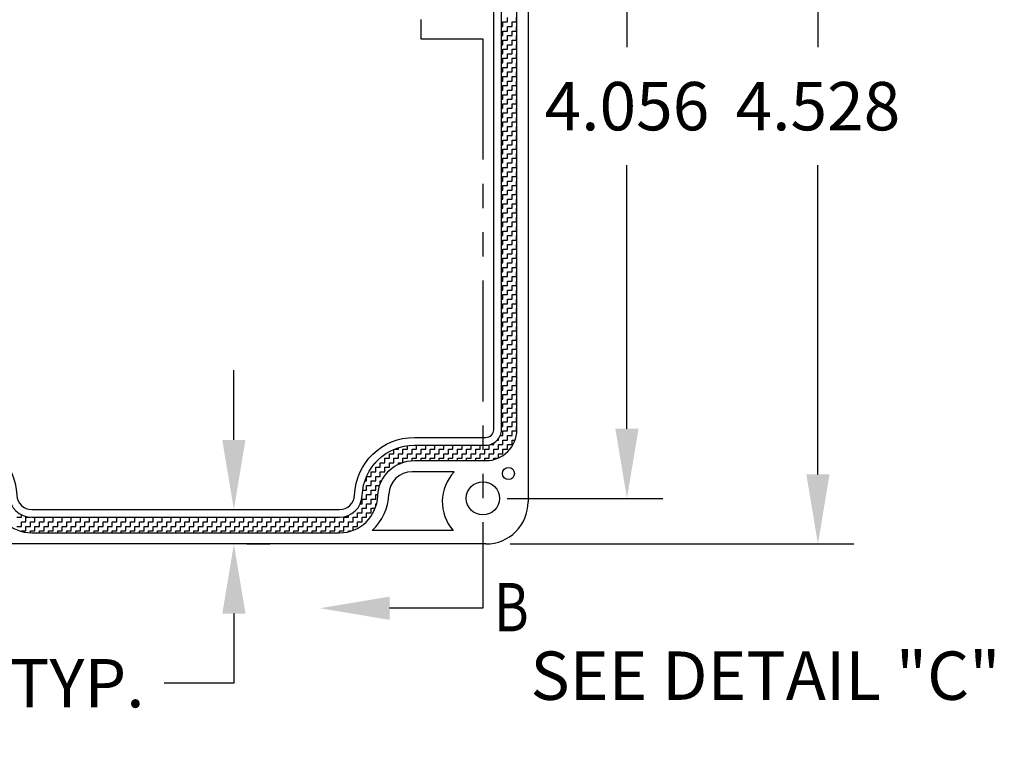
# Model space of a CAD drawing. Extents: x 0 to 33.2, y 0 to 20.7.
# Drawn here: x 20.2 to 25.3, y 4.7 to 8.5 of the extents above; entities that cross this region are included whole.
import ezdxf

# ---------------------------------------------------------------- set-up
doc = ezdxf.new("R2010")
doc.units = 0
doc.header["$LTSCALE"] = 0.5
doc.header["$MEASUREMENT"] = 0
doc.linetypes.add('PHANTOM', pattern=[2.5, 1.25, -0.25, 0.25, -0.25, 0.25, -0.25])
doc.layers.get('0').update_dxf_attribs({"linetype": 'CONTINUOUS'})
doc.layers.get('DEFPOINTS').update_dxf_attribs({"linetype": 'CONTINUOUS'})
for name, color, linetype in [('BEND', 4, 'PHANTOM'), ('DIM', 2, 'CONTINUOUS'), ('OBJECT', 7, 'CONTINUOUS'), ('TEXT', 1, 'CONTINUOUS')]:
    doc.layers.add(name, color=color, linetype=linetype)
doc.styles.add('SECTION', font='ROMANT.SHX', dxfattribs={"width": 0.8})
doc.styles.add('TXT', font='txt.shx', dxfattribs={"width": 0.75})
doc.dimstyles.new('23NSTD', dxfattribs={"dimscale": 2, "dimtxt": 0.125, "dimasz": 0.18, "dimexe": 0.093, "dimexo": 0.063, "dimgap": 0.09, "dimtad": 0, "dimtih": 1, "dimtoh": 1, "dimdec": 3, "dimzin": 0, "dimdsep": 46, "dimtxsty": 'TXT', "dimcen": 0.09, "dimadec": 0, "dimazin": 0, "dimtfac": 1, "dimtdec": 3, "dimtofl": 0, "dimtmove": 0, "dimatfit": 1, "dimfxl": 1, "dimtolj": 1, "dimtzin": 0, "dimarcsym": 0})

# ---------------------------------------------------------------- blocks, each defined once
blk = doc.blocks.new('*D29')
at = {"layer": 'DEFPOINTS', "color": 0}
for p in [(22.5536, 10.0996), (23.2986, 10.0996), (22.5536, 6.0436)]:
    blk.add_point(p, dxfattribs=at)
at = {"layer": 'DIM', "color": 0, "lineweight": -2}
for p, q in [((22.6796, 10.0996), (23.4846, 10.0996)), ((23.2986, 9.7396), (23.2986, 8.3766)), ((23.2986, 6.4036), (23.2986, 7.7666)), ((22.6796, 6.0436), (23.4846, 6.0436))]:
    blk.add_line(p, q, dxfattribs=at)
at = {"layer": 'DIM', "color": 0}
for points in [[(23.2386, 9.7396), (23.3586, 9.7396), (23.2986, 10.0996)], [(23.2386, 6.4036), (23.3586, 6.4036), (23.2986, 6.0436)]]:
    blk.add_solid(points, dxfattribs=at)
at = {"layer": 'DIM', "color": 0, "insert": (23.2986, 8.0716), "char_height": 0.25, "attachment_point": 5}
blk.add_mtext('\\A1;4.056', dxfattribs=at)
blk = doc.blocks.new('*D30')
at = {"layer": 'DEFPOINTS', "color": 0}
for p in [(22.5686, 10.3356), (24.2865, 10.3356), (22.5686, 5.8076)]:
    blk.add_point(p, dxfattribs=at)
at = {"layer": 'DIM', "color": 0, "lineweight": -2}
for p, q in [((22.6946, 10.3356), (24.4725, 10.3356)), ((24.2865, 9.9756), (24.2865, 8.3766)), ((24.2865, 6.1676), (24.2865, 7.7666)), ((22.6946, 5.8076), (24.4725, 5.8076))]:
    blk.add_line(p, q, dxfattribs=at)
at = {"layer": 'DIM', "color": 0}
for points in [[(24.2265, 9.9756), (24.3465, 9.9756), (24.2865, 10.3356)], [(24.2265, 6.1676), (24.3465, 6.1676), (24.2865, 5.8076)]]:
    blk.add_solid(points, dxfattribs=at)
at = {"layer": 'DIM', "color": 0, "insert": (24.2865, 8.0716), "char_height": 0.25, "attachment_point": 5}
blk.add_mtext('\\A1;4.528', dxfattribs=at)
blk = doc.blocks.new('*D46')
at = {"layer": 'DEFPOINTS', "color": 0}
for p in [(21.2068, 5.9856), (21.2068, 5.8076), (21.2654, 5.8076)]:
    blk.add_point(p, dxfattribs=at)
at = {"layer": 'DIM', "color": 0, "lineweight": -2}
for p, q in [((21.2654, 6.3456), (21.2654, 6.7056)), ((21.3328, 5.9856), (21.4514, 5.9856)), ((21.3328, 5.8076), (21.4514, 5.8076)), ((21.2654, 5.4476), (21.2654, 5.0876)), ((21.2654, 5.0876), (20.9054, 5.0876))]:
    blk.add_line(p, q, dxfattribs=at)
at = {"layer": 'DIM', "color": 0}
for points in [[(21.2054, 6.3456), (21.3254, 6.3456), (21.2654, 5.9856)], [(21.2054, 5.4476), (21.3254, 5.4476), (21.2654, 5.8076)]]:
    blk.add_solid(points, dxfattribs=at)
at = {"layer": 'DIM', "color": 0, "insert": (19.991, 5.0876), "char_height": 0.25, "attachment_point": 5}
blk.add_mtext('\\A1;0.178 TYP.', dxfattribs=at)
blk = doc.blocks.new('*X1')
at = {"color": 0}
for p, q in [((21.855, 8.507), (21.8785, 8.507)), ((21.855, 8.4835), (21.855, 8.507)), ((21.8785, 8.507), (21.8785, 8.5305)), ((21.902, 8.507), (21.9255, 8.507)), ((21.902, 8.4835), (21.902, 8.507)), ((21.9255, 8.507), (21.9255, 8.5305)), ((21.847238, 8.4835), (21.855, 8.4835)), ((21.855, 8.46), (21.8785, 8.46)), ((21.855, 8.4365), (21.855, 8.46)), ((21.8785, 8.4835), (21.902, 8.4835)), ((21.8785, 8.46), (21.8785, 8.4835)), ((21.902, 8.46), (21.9255, 8.46)), ((21.902, 8.4365), (21.902, 8.46)), ((21.9255, 8.4835), (21.927238, 8.4835)), ((21.9255, 8.46), (21.9255, 8.4835)), ((21.847238, 8.4365), (21.855, 8.4365)), ((21.855, 8.413), (21.8785, 8.413)), ((21.855, 8.3895), (21.855, 8.413)), ((21.8785, 8.4365), (21.902, 8.4365)), ((21.8785, 8.413), (21.8785, 8.4365)), ((21.902, 8.413), (21.9255, 8.413)), ((21.902, 8.3895), (21.902, 8.413)), ((21.9255, 8.4365), (21.927238, 8.4365)), ((21.9255, 8.413), (21.9255, 8.4365)), ((21.847238, 8.3895), (21.855, 8.3895)), ((21.855, 8.366), (21.8785, 8.366)), ((21.855, 8.3425), (21.855, 8.366)), ((21.8785, 8.3895), (21.902, 8.3895)), ((21.8785, 8.366), (21.8785, 8.3895)), ((21.902, 8.366), (21.9255, 8.366)), ((21.902, 8.3425), (21.902, 8.366)), ((21.9255, 8.3895), (21.927238, 8.3895)), ((21.9255, 8.366), (21.9255, 8.3895)), ((21.847238, 8.3425), (21.855, 8.3425)), ((21.855, 8.319), (21.8785, 8.319)), ((21.855, 8.2955), (21.855, 8.319)), ((21.8785, 8.3425), (21.902, 8.3425)), ((21.8785, 8.319), (21.8785, 8.3425)), ((21.902, 8.319), (21.9255, 8.319)), ((21.902, 8.2955), (21.902, 8.319)), ((21.9255, 8.3425), (21.927238, 8.3425)), ((21.9255, 8.319), (21.9255, 8.3425)), ((21.847238, 8.2955), (21.855, 8.2955)), ((21.855, 8.272), (21.8785, 8.272)), ((21.855, 8.2485), (21.855, 8.272)), ((21.8785, 8.2955), (21.902, 8.2955)), ((21.8785, 8.272), (21.8785, 8.2955)), ((21.902, 8.272), (21.9255, 8.272)), ((21.902, 8.2485), (21.902, 8.272)), ((21.9255, 8.2955), (21.927238, 8.2955)), ((21.9255, 8.272), (21.9255, 8.2955)), ((21.847238, 8.2485), (21.855, 8.2485)), ((21.847238, 8.2015), (21.855, 8.2015)), ((21.855, 8.225), (21.8785, 8.225)), ((21.855, 8.2015), (21.855, 8.225)), ((21.8785, 8.2485), (21.902, 8.2485)), ((21.8785, 8.225), (21.8785, 8.2485)), ((21.8785, 8.2015), (21.902, 8.2015)), ((21.8785, 8.178), (21.8785, 8.2015)), ((21.902, 8.225), (21.9255, 8.225)), ((21.902, 8.2015), (21.902, 8.225)), ((21.9255, 8.2485), (21.927238, 8.2485)), ((21.9255, 8.225), (21.9255, 8.2485)), ((21.9255, 8.2015), (21.927238, 8.2015)), ((21.9255, 8.178), (21.9255, 8.2015)), ((21.847238, 8.1545), (21.855, 8.1545)), ((21.855, 8.178), (21.8785, 8.178)), ((21.855, 8.1545), (21.855, 8.178)), ((21.8785, 8.1545), (21.902, 8.1545)), ((21.8785, 8.131), (21.8785, 8.1545)), ((21.902, 8.178), (21.9255, 8.178)), ((21.902, 8.1545), (21.902, 8.178)), ((21.9255, 8.1545), (21.927238, 8.1545)), ((21.9255, 8.131), (21.9255, 8.1545)), ((21.847238, 8.1075), (21.855, 8.1075)), ((21.855, 8.131), (21.8785, 8.131)), ((21.855, 8.1075), (21.855, 8.131)), ((21.8785, 8.1075), (21.902, 8.1075)), ((21.8785, 8.084), (21.8785, 8.1075)), ((21.902, 8.131), (21.9255, 8.131)), ((21.902, 8.1075), (21.902, 8.131)), ((21.9255, 8.1075), (21.927238, 8.1075)), ((21.9255, 8.084), (21.9255, 8.1075)), ((21.847238, 8.0605), (21.855, 8.0605)), ((21.855, 8.084), (21.8785, 8.084)), ((21.855, 8.0605), (21.855, 8.084)), ((21.8785, 8.0605), (21.902, 8.0605)), ((21.8785, 8.037), (21.8785, 8.0605)), ((21.902, 8.084), (21.9255, 8.084)), ((21.902, 8.0605), (21.902, 8.084)), ((21.9255, 8.0605), (21.927238, 8.0605)), ((21.9255, 8.037), (21.9255, 8.0605)), ((21.847238, 8.0135), (21.855, 8.0135)), ((21.855, 8.037), (21.8785, 8.037)), ((21.855, 8.0135), (21.855, 8.037)), ((21.8785, 8.0135), (21.902, 8.0135)), ((21.8785, 7.99), (21.8785, 8.0135)), ((21.902, 8.037), (21.9255, 8.037)), ((21.902, 8.0135), (21.902, 8.037)), ((21.9255, 8.0135), (21.927238, 8.0135)), ((21.9255, 7.99), (21.9255, 8.0135)), ((21.847238, 7.9665), (21.855, 7.9665)), ((21.855, 7.99), (21.8785, 7.99)), ((21.855, 7.9665), (21.855, 7.99)), ((21.8785, 7.9665), (21.902, 7.9665)), ((21.8785, 7.943), (21.8785, 7.9665)), ((21.902, 7.99), (21.9255, 7.99)), ((21.902, 7.9665), (21.902, 7.99)), ((21.9255, 7.9665), (21.927238, 7.9665)), ((21.9255, 7.943), (21.9255, 7.9665)), ((21.847238, 7.9195), (21.855, 7.9195)), ((21.855, 7.943), (21.8785, 7.943)), ((21.855, 7.9195), (21.855, 7.943)), ((21.855, 7.896), (21.8785, 7.896)), ((21.855, 7.8725), (21.855, 7.896)), ((21.8785, 7.9195), (21.902, 7.9195)), ((21.8785, 7.896), (21.8785, 7.9195)), ((21.902, 7.943), (21.9255, 7.943)), ((21.902, 7.9195), (21.902, 7.943)), ((21.902, 7.896), (21.9255, 7.896)), ((21.902, 7.8725), (21.902, 7.896)), ((21.9255, 7.9195), (21.927238, 7.9195)), ((21.9255, 7.896), (21.9255, 7.9195)), ((21.847238, 7.8725), (21.855, 7.8725)), ((21.855, 7.849), (21.8785, 7.849)), ((21.855, 7.8255), (21.855, 7.849)), ((21.8785, 7.8725), (21.902, 7.8725)), ((21.8785, 7.849), (21.8785, 7.8725)), ((21.902, 7.849), (21.9255, 7.849)), ((21.902, 7.8255), (21.902, 7.849)), ((21.9255, 7.8725), (21.927238, 7.8725)), ((21.9255, 7.849), (21.9255, 7.8725)), ((21.847238, 7.8255), (21.855, 7.8255)), ((21.855, 7.802), (21.8785, 7.802)), ((21.855, 7.7785), (21.855, 7.802)), ((21.8785, 7.8255), (21.902, 7.8255)), ((21.8785, 7.802), (21.8785, 7.8255)), ((21.902, 7.802), (21.9255, 7.802)), ((21.902, 7.7785), (21.902, 7.802)), ((21.9255, 7.8255), (21.927238, 7.8255)), ((21.9255, 7.802), (21.9255, 7.8255)), ((21.847238, 7.7785), (21.855, 7.7785)), ((21.855, 7.755), (21.8785, 7.755)), ((21.855, 7.7315), (21.855, 7.755)), ((21.8785, 7.7785), (21.902, 7.7785)), ((21.8785, 7.755), (21.8785, 7.7785)), ((21.902, 7.755), (21.9255, 7.755)), ((21.902, 7.7315), (21.902, 7.755)), ((21.9255, 7.7785), (21.927238, 7.7785)), ((21.9255, 7.755), (21.9255, 7.7785)), ((21.847238, 7.7315), (21.855, 7.7315)), ((21.855, 7.708), (21.8785, 7.708)), ((21.855, 7.6845), (21.855, 7.708)), ((21.8785, 7.7315), (21.902, 7.7315)), ((21.8785, 7.708), (21.8785, 7.7315)), ((21.902, 7.708), (21.9255, 7.708)), ((21.902, 7.6845), (21.902, 7.708)), ((21.9255, 7.7315), (21.927238, 7.7315)), ((21.9255, 7.708), (21.9255, 7.7315)), ((21.847238, 7.6845), (21.855, 7.6845)), ((21.855, 7.661), (21.8785, 7.661)), ((21.855, 7.6375), (21.855, 7.661)), ((21.8785, 7.6845), (21.902, 7.6845)), ((21.8785, 7.661), (21.8785, 7.6845)), ((21.902, 7.661), (21.9255, 7.661)), ((21.902, 7.6375), (21.902, 7.661)), ((21.9255, 7.6845), (21.927238, 7.6845)), ((21.9255, 7.661), (21.9255, 7.6845)), ((21.847238, 7.6375), (21.855, 7.6375)), ((21.847238, 7.5905), (21.855, 7.5905)), ((21.855, 7.614), (21.8785, 7.614)), ((21.855, 7.5905), (21.855, 7.614)), ((21.8785, 7.6375), (21.902, 7.6375)), ((21.8785, 7.614), (21.8785, 7.6375)), ((21.8785, 7.5905), (21.902, 7.5905)), ((21.8785, 7.567), (21.8785, 7.5905)), ((21.902, 7.614), (21.9255, 7.614)), ((21.902, 7.5905), (21.902, 7.614)), ((21.9255, 7.6375), (21.927238, 7.6375)), ((21.9255, 7.614), (21.9255, 7.6375)), ((21.9255, 7.5905), (21.927238, 7.5905)), ((21.9255, 7.567), (21.9255, 7.5905)), ((21.847238, 7.5435), (21.855, 7.5435)), ((21.855, 7.567), (21.8785, 7.567)), ((21.855, 7.5435), (21.855, 7.567)), ((21.8785, 7.5435), (21.902, 7.5435)), ((21.8785, 7.52), (21.8785, 7.5435)), ((21.902, 7.567), (21.9255, 7.567)), ((21.902, 7.5435), (21.902, 7.567)), ((21.9255, 7.5435), (21.927238, 7.5435)), ((21.9255, 7.52), (21.9255, 7.5435)), ((21.847238, 7.4965), (21.855, 7.4965)), ((21.855, 7.52), (21.8785, 7.52)), ((21.855, 7.4965), (21.855, 7.52)), ((21.8785, 7.4965), (21.902, 7.4965)), ((21.8785, 7.473), (21.8785, 7.4965)), ((21.902, 7.52), (21.9255, 7.52)), ((21.902, 7.4965), (21.902, 7.52)), ((21.9255, 7.4965), (21.927238, 7.4965)), ((21.9255, 7.473), (21.9255, 7.4965)), ((21.847238, 7.4495), (21.855, 7.4495)), ((21.855, 7.473), (21.8785, 7.473)), ((21.855, 7.4495), (21.855, 7.473)), ((21.8785, 7.4495), (21.902, 7.4495)), ((21.8785, 7.426), (21.8785, 7.4495)), ((21.902, 7.473), (21.9255, 7.473)), ((21.902, 7.4495), (21.902, 7.473)), ((21.9255, 7.4495), (21.927238, 7.4495)), ((21.9255, 7.426), (21.9255, 7.4495)), ((21.847238, 7.4025), (21.855, 7.4025)), ((21.855, 7.426), (21.8785, 7.426)), ((21.855, 7.4025), (21.855, 7.426)), ((21.8785, 7.4025), (21.902, 7.4025)), ((21.8785, 7.379), (21.8785, 7.4025)), ((21.902, 7.426), (21.9255, 7.426)), ((21.902, 7.4025), (21.902, 7.426)), ((21.9255, 7.4025), (21.927238, 7.4025)), ((21.9255, 7.379), (21.9255, 7.4025)), ((21.847238, 7.3555), (21.855, 7.3555)), ((21.855, 7.379), (21.8785, 7.379)), ((21.855, 7.3555), (21.855, 7.379)), ((21.8785, 7.3555), (21.902, 7.3555)), ((21.8785, 7.332), (21.8785, 7.3555)), ((21.902, 7.379), (21.9255, 7.379)), ((21.902, 7.3555), (21.902, 7.379)), ((21.9255, 7.3555), (21.927238, 7.3555)), ((21.9255, 7.332), (21.9255, 7.3555)), ((21.847238, 7.3085), (21.855, 7.3085)), ((21.855, 7.332), (21.8785, 7.332)), ((21.855, 7.3085), (21.855, 7.332)), ((21.855, 7.285), (21.8785, 7.285)), ((21.855, 7.2615), (21.855, 7.285)), ((21.8785, 7.3085), (21.902, 7.3085)), ((21.8785, 7.285), (21.8785, 7.3085)), ((21.902, 7.332), (21.9255, 7.332)), ((21.902, 7.3085), (21.902, 7.332)), ((21.902, 7.285), (21.9255, 7.285)), ((21.902, 7.2615), (21.902, 7.285)), ((21.9255, 7.3085), (21.927238, 7.3085)), ((21.9255, 7.285), (21.9255, 7.3085)), ((21.847238, 7.2615), (21.855, 7.2615)), ((21.855, 7.238), (21.8785, 7.238)), ((21.855, 7.2145), (21.855, 7.238)), ((21.8785, 7.2615), (21.902, 7.2615)), ((21.8785, 7.238), (21.8785, 7.2615)), ((21.902, 7.238), (21.9255, 7.238)), ((21.902, 7.2145), (21.902, 7.238)), ((21.9255, 7.2615), (21.927238, 7.2615)), ((21.9255, 7.238), (21.9255, 7.2615)), ((21.847238, 7.2145), (21.855, 7.2145)), ((21.855, 7.191), (21.8785, 7.191)), ((21.855, 7.1675), (21.855, 7.191)), ((21.8785, 7.2145), (21.902, 7.2145)), ((21.8785, 7.191), (21.8785, 7.2145)), ((21.902, 7.191), (21.9255, 7.191)), ((21.902, 7.1675), (21.902, 7.191)), ((21.9255, 7.2145), (21.927238, 7.2145)), ((21.9255, 7.191), (21.9255, 7.2145)), ((21.847238, 7.1675), (21.855, 7.1675)), ((21.855, 7.144), (21.8785, 7.144)), ((21.855, 7.1205), (21.855, 7.144)), ((21.8785, 7.1675), (21.902, 7.1675)), ((21.8785, 7.144), (21.8785, 7.1675)), ((21.902, 7.144), (21.9255, 7.144)), ((21.902, 7.1205), (21.902, 7.144)), ((21.9255, 7.1675), (21.927238, 7.1675)), ((21.9255, 7.144), (21.9255, 7.1675)), ((21.847238, 7.1205), (21.855, 7.1205)), ((21.855, 7.097), (21.8785, 7.097)), ((21.855, 7.0735), (21.855, 7.097)), ((21.8785, 7.1205), (21.902, 7.1205)), ((21.8785, 7.097), (21.8785, 7.1205)), ((21.902, 7.097), (21.9255, 7.097)), ((21.902, 7.0735), (21.902, 7.097)), ((21.9255, 7.1205), (21.927238, 7.1205)), ((21.9255, 7.097), (21.9255, 7.1205)), ((21.847238, 7.0735), (21.855, 7.0735)), ((21.855, 7.05), (21.8785, 7.05)), ((21.855, 7.0265), (21.855, 7.05)), ((21.8785, 7.0735), (21.902, 7.0735)), ((21.8785, 7.05), (21.8785, 7.0735)), ((21.902, 7.05), (21.9255, 7.05)), ((21.902, 7.0265), (21.902, 7.05)), ((21.9255, 7.0735), (21.927238, 7.0735)), ((21.9255, 7.05), (21.9255, 7.0735)), ((21.847238, 7.0265), (21.855, 7.0265)), ((21.847238, 6.9795), (21.855, 6.9795)), ((21.855, 7.003), (21.8785, 7.003)), ((21.855, 6.9795), (21.855, 7.003)), ((21.8785, 7.0265), (21.902, 7.0265)), ((21.8785, 7.003), (21.8785, 7.0265)), ((21.8785, 6.9795), (21.902, 6.9795)), ((21.8785, 6.956), (21.8785, 6.9795)), ((21.902, 7.003), (21.9255, 7.003)), ((21.902, 6.9795), (21.902, 7.003)), ((21.9255, 7.0265), (21.927238, 7.0265)), ((21.9255, 7.003), (21.9255, 7.0265)), ((21.9255, 6.9795), (21.927238, 6.9795)), ((21.9255, 6.956), (21.9255, 6.9795)), ((21.847238, 6.9325), (21.855, 6.9325)), ((21.855, 6.956), (21.8785, 6.956)), ((21.855, 6.9325), (21.855, 6.956)), ((21.8785, 6.9325), (21.902, 6.9325)), ((21.8785, 6.909), (21.8785, 6.9325)), ((21.902, 6.956), (21.9255, 6.956)), ((21.902, 6.9325), (21.902, 6.956)), ((21.9255, 6.9325), (21.927238, 6.9325)), ((21.9255, 6.909), (21.9255, 6.9325)), ((21.847238, 6.8855), (21.855, 6.8855)), ((21.855, 6.909), (21.8785, 6.909)), ((21.855, 6.8855), (21.855, 6.909)), ((21.8785, 6.8855), (21.902, 6.8855)), ((21.8785, 6.862), (21.8785, 6.8855)), ((21.902, 6.909), (21.9255, 6.909)), ((21.902, 6.8855), (21.902, 6.909)), ((21.9255, 6.8855), (21.927238, 6.8855)), ((21.9255, 6.862), (21.9255, 6.8855)), ((21.847238, 6.8385), (21.855, 6.8385)), ((21.855, 6.862), (21.8785, 6.862)), ((21.855, 6.8385), (21.855, 6.862)), ((21.8785, 6.8385), (21.902, 6.8385)), ((21.8785, 6.815), (21.8785, 6.8385)), ((21.902, 6.862), (21.9255, 6.862)), ((21.902, 6.8385), (21.902, 6.862)), ((21.9255, 6.8385), (21.927238, 6.8385)), ((21.9255, 6.815), (21.9255, 6.8385)), ((21.847238, 6.7915), (21.855, 6.7915)), ((21.855, 6.815), (21.8785, 6.815)), ((21.855, 6.7915), (21.855, 6.815)), ((21.8785, 6.7915), (21.902, 6.7915)), ((21.8785, 6.768), (21.8785, 6.7915)), ((21.902, 6.815), (21.9255, 6.815)), ((21.902, 6.7915), (21.902, 6.815)), ((21.9255, 6.7915), (21.927238, 6.7915)), ((21.9255, 6.768), (21.9255, 6.7915)), ((21.847238, 6.7445), (21.855, 6.7445)), ((21.855, 6.768), (21.8785, 6.768)), ((21.855, 6.7445), (21.855, 6.768)), ((21.8785, 6.7445), (21.902, 6.7445)), ((21.8785, 6.721), (21.8785, 6.7445)), ((21.902, 6.768), (21.9255, 6.768)), ((21.902, 6.7445), (21.902, 6.768)), ((21.9255, 6.7445), (21.927238, 6.7445)), ((21.9255, 6.721), (21.9255, 6.7445)), ((21.847238, 6.6975), (21.855, 6.6975)), ((21.855, 6.721), (21.8785, 6.721)), ((21.855, 6.6975), (21.855, 6.721)), ((21.855, 6.674), (21.8785, 6.674)), ((21.855, 6.6505), (21.855, 6.674)), ((21.8785, 6.6975), (21.902, 6.6975)), ((21.8785, 6.674), (21.8785, 6.6975)), ((21.902, 6.721), (21.9255, 6.721)), ((21.902, 6.6975), (21.902, 6.721)), ((21.902, 6.674), (21.9255, 6.674)), ((21.902, 6.6505), (21.902, 6.674)), ((21.9255, 6.6975), (21.927238, 6.6975)), ((21.9255, 6.674), (21.9255, 6.6975)), ((21.847238, 6.6505), (21.855, 6.6505)), ((21.855, 6.627), (21.8785, 6.627)), ((21.855, 6.6035), (21.855, 6.627)), ((21.8785, 6.6505), (21.902, 6.6505)), ((21.8785, 6.627), (21.8785, 6.6505)), ((21.902, 6.627), (21.9255, 6.627)), ((21.902, 6.6035), (21.902, 6.627)), ((21.9255, 6.6505), (21.927238, 6.6505)), ((21.9255, 6.627), (21.9255, 6.6505)), ((21.847238, 6.6035), (21.855, 6.6035)), ((21.855, 6.58), (21.8785, 6.58)), ((21.855, 6.5565), (21.855, 6.58)), ((21.8785, 6.6035), (21.902, 6.6035)), ((21.8785, 6.58), (21.8785, 6.6035)), ((21.902, 6.58), (21.9255, 6.58)), ((21.902, 6.5565), (21.902, 6.58)), ((21.9255, 6.6035), (21.927238, 6.6035)), ((21.9255, 6.58), (21.9255, 6.6035)), ((21.847238, 6.5565), (21.855, 6.5565)), ((21.855, 6.533), (21.8785, 6.533)), ((21.855, 6.5095), (21.855, 6.533)), ((21.8785, 6.5565), (21.902, 6.5565)), ((21.8785, 6.533), (21.8785, 6.5565)), ((21.902, 6.533), (21.9255, 6.533)), ((21.902, 6.5095), (21.902, 6.533)), ((21.9255, 6.5565), (21.927238, 6.5565)), ((21.9255, 6.533), (21.9255, 6.5565)), ((21.847238, 6.5095), (21.855, 6.5095)), ((21.855, 6.486), (21.8785, 6.486)), ((21.855, 6.4625), (21.855, 6.486)), ((21.8785, 6.5095), (21.902, 6.5095)), ((21.8785, 6.486), (21.8785, 6.5095)), ((21.902, 6.486), (21.9255, 6.486)), ((21.902, 6.4625), (21.902, 6.486)), ((21.9255, 6.5095), (21.927238, 6.5095)), ((21.9255, 6.486), (21.9255, 6.5095)), ((21.847238, 6.4625), (21.855, 6.4625)), ((21.855, 6.439), (21.8785, 6.439)), ((21.855, 6.4155), (21.855, 6.439)), ((21.8785, 6.4625), (21.902, 6.4625)), ((21.8785, 6.439), (21.8785, 6.4625)), ((21.902, 6.439), (21.9255, 6.439)), ((21.902, 6.4155), (21.902, 6.439)), ((21.9255, 6.4625), (21.927238, 6.4625)), ((21.9255, 6.439), (21.9255, 6.4625)), ((21.841312, 6.3685), (21.855, 6.3685)), ((21.847238, 6.4155), (21.855, 6.4155)), ((21.855, 6.392), (21.8785, 6.392)), ((21.855, 6.3685), (21.855, 6.392)), ((21.8785, 6.4155), (21.902, 6.4155)), ((21.8785, 6.392), (21.8785, 6.4155)), ((21.8785, 6.3685), (21.902, 6.3685)), ((21.8785, 6.345), (21.8785, 6.3685)), ((21.902, 6.392), (21.9255, 6.392)), ((21.902, 6.3685), (21.902, 6.392)), ((21.9255, 6.4155), (21.927238, 6.4155)), ((21.9255, 6.392), (21.9255, 6.4155)), ((21.3615, 6.298), (21.3615, 6.316363)), ((21.4085, 6.298), (21.4085, 6.318716)), ((21.4555, 6.298), (21.4555, 6.318716)), ((21.5025, 6.298), (21.5025, 6.318716)), ((21.5495, 6.298), (21.5495, 6.318716)), ((21.5965, 6.298), (21.5965, 6.318716)), ((21.6435, 6.298), (21.6435, 6.318716)), ((21.6905, 6.298), (21.6905, 6.318716)), ((21.7375, 6.298), (21.7375, 6.318716)), ((21.7845, 6.298), (21.7845, 6.3206)), ((21.788159, 6.3215), (21.808, 6.3215)), ((21.808, 6.3215), (21.808, 6.329879)), ((21.826522, 6.345), (21.8315, 6.345)), ((21.8315, 6.345), (21.8315, 6.351067)), ((21.8315, 6.3215), (21.855, 6.3215)), ((21.8315, 6.298), (21.8315, 6.3215)), ((21.855, 6.345), (21.8785, 6.345)), ((21.855, 6.3215), (21.855, 6.345)), ((21.8785, 6.3215), (21.902, 6.3215)), ((21.8785, 6.298), (21.8785, 6.3215)), ((21.902, 6.345), (21.917952, 6.345)), ((21.902, 6.3215), (21.902, 6.345)), ((21.2675, 6.2745), (21.291, 6.2745)), ((21.2675, 6.251), (21.2675, 6.2745)), ((21.291, 6.2745), (21.291, 6.29701)), ((21.293348, 6.298), (21.3145, 6.298)), ((21.3145, 6.298), (21.3145, 6.305782)), ((21.3145, 6.2745), (21.338, 6.2745)), ((21.3145, 6.251), (21.3145, 6.2745)), ((21.338, 6.298), (21.3615, 6.298)), ((21.338, 6.2745), (21.338, 6.298)), ((21.3615, 6.2745), (21.385, 6.2745)), ((21.3615, 6.251), (21.3615, 6.2745)), ((21.385, 6.298), (21.4085, 6.298)), ((21.385, 6.2745), (21.385, 6.298)), ((21.4085, 6.2745), (21.432, 6.2745)), ((21.4085, 6.251), (21.4085, 6.2745)), ((21.432, 6.298), (21.4555, 6.298)), ((21.432, 6.2745), (21.432, 6.298)), ((21.4555, 6.2745), (21.479, 6.2745)), ((21.4555, 6.251), (21.4555, 6.2745)), ((21.479, 6.298), (21.5025, 6.298)), ((21.479, 6.2745), (21.479, 6.298)), ((21.5025, 6.2745), (21.526, 6.2745)), ((21.5025, 6.251), (21.5025, 6.2745)), ((21.526, 6.298), (21.5495, 6.298)), ((21.526, 6.2745), (21.526, 6.298)), ((21.5495, 6.2745), (21.573, 6.2745)), ((21.5495, 6.251), (21.5495, 6.2745)), ((21.573, 6.298), (21.5965, 6.298)), ((21.573, 6.2745), (21.573, 6.298)), ((21.5965, 6.2745), (21.62, 6.2745)), ((21.5965, 6.251), (21.5965, 6.2745)), ((21.62, 6.298), (21.6435, 6.298)), ((21.62, 6.2745), (21.62, 6.298)), ((21.6435, 6.2745), (21.667, 6.2745)), ((21.6435, 6.251), (21.6435, 6.2745)), ((21.667, 6.298), (21.6905, 6.298)), ((21.667, 6.2745), (21.667, 6.298)), ((21.6905, 6.2745), (21.714, 6.2745)), ((21.6905, 6.251), (21.6905, 6.2745)), ((21.714, 6.298), (21.7375, 6.298)), ((21.714, 6.2745), (21.714, 6.298)), ((21.7375, 6.2745), (21.761, 6.2745)), ((21.7375, 6.251), (21.7375, 6.2745)), ((21.761, 6.298), (21.7845, 6.298)), ((21.761, 6.2745), (21.761, 6.298)), ((21.7845, 6.2745), (21.808, 6.2745)), ((21.7845, 6.251), (21.7845, 6.2745)), ((21.808, 6.298), (21.8315, 6.298)), ((21.808, 6.2745), (21.808, 6.298)), ((21.8315, 6.2745), (21.855, 6.2745)), ((21.8315, 6.252188), (21.8315, 6.2745)), ((21.855, 6.298), (21.8785, 6.298)), ((21.855, 6.2745), (21.855, 6.298)), ((21.194739, 6.2275), (21.197, 6.2275)), ((21.197, 6.2275), (21.197, 6.230027)), ((21.218233, 6.251), (21.2205, 6.251)), ((21.2205, 6.251), (21.2205, 6.252982)), ((21.2205, 6.2275), (21.244, 6.2275)), ((21.2205, 6.204), (21.2205, 6.2275)), ((21.244, 6.251), (21.2675, 6.251)), ((21.244, 6.2275), (21.244, 6.251)), ((21.2675, 6.2275), (21.291, 6.2275)), ((21.2675, 6.204), (21.2675, 6.2275)), ((21.291, 6.251), (21.3145, 6.251)), ((21.291, 6.2275), (21.291, 6.251)), ((21.3145, 6.2275), (21.332752, 6.2275)), ((21.3145, 6.219838), (21.3145, 6.2275)), ((21.338, 6.251), (21.3615, 6.251)), ((21.338, 6.229302), (21.338, 6.251)), ((21.385, 6.251), (21.4085, 6.251)), ((21.385, 6.238332), (21.385, 6.251)), ((21.432, 6.251), (21.4555, 6.251)), ((21.432, 6.238716), (21.432, 6.251)), ((21.479, 6.251), (21.5025, 6.251)), ((21.479, 6.238716), (21.479, 6.251)), ((21.526, 6.251), (21.5495, 6.251)), ((21.526, 6.238716), (21.526, 6.251)), ((21.573, 6.251), (21.5965, 6.251)), ((21.573, 6.238716), (21.573, 6.251)), ((21.62, 6.251), (21.6435, 6.251)), ((21.62, 6.238716), (21.62, 6.251)), ((21.667, 6.251), (21.6905, 6.251)), ((21.667, 6.238716), (21.667, 6.251)), ((21.714, 6.251), (21.7375, 6.251)), ((21.714, 6.238716), (21.714, 6.251)), ((21.761, 6.251), (21.7845, 6.251)), ((21.761, 6.238716), (21.761, 6.251)), ((21.808, 6.251), (21.82872, 6.251)), ((21.808, 6.243995), (21.808, 6.251)), ((21.1735, 6.1805), (21.197, 6.1805)), ((21.1735, 6.157), (21.1735, 6.1805)), ((21.197, 6.204), (21.2205, 6.204)), ((21.197, 6.1805), (21.197, 6.204)), ((21.2205, 6.1805), (21.244, 6.1805)), ((21.2205, 6.157), (21.2205, 6.1805)), ((21.244, 6.204), (21.2675, 6.204)), ((21.244, 6.1805), (21.244, 6.204)), ((21.140723, 6.1335), (21.15, 6.1335)), ((21.15, 6.157), (21.1735, 6.157)), ((21.15, 6.1335), (21.15, 6.157)), ((21.1735, 6.1335), (21.197, 6.1335)), ((21.1735, 6.11), (21.1735, 6.1335)), ((21.197, 6.157), (21.2205, 6.157)), ((21.197, 6.1335), (21.197, 6.157)), ((21.2205, 6.1335), (21.227032, 6.1335)), ((21.2205, 6.11889), (21.2205, 6.1335)), ((21.129723, 6.0865), (21.15, 6.0865)), ((21.15, 6.11), (21.1735, 6.11)), ((21.15, 6.0865), (21.15, 6.11)), ((21.15, 6.063), (21.1735, 6.063)), ((21.15, 6.0395), (21.15, 6.063)), ((21.1735, 6.0865), (21.197, 6.0865)), ((21.1735, 6.063), (21.1735, 6.0865)), ((21.197, 6.11), (21.217221, 6.11)), ((21.197, 6.0865), (21.197, 6.11)), ((21.197, 6.063), (21.207604, 6.063)), ((21.197, 6.0395), (21.197, 6.063)), ((21.117483, 6.016), (21.1265, 6.016)), ((21.1265, 6.0395), (21.15, 6.0395)), ((21.1265, 6.016), (21.1265, 6.0395)), ((21.15, 6.016), (21.1735, 6.016)), ((21.15, 5.9925), (21.15, 6.016)), ((21.1735, 6.0395), (21.197, 6.0395)), ((21.1735, 6.016), (21.1735, 6.0395)), ((21.197, 6.016), (21.201636, 6.016)), ((21.197, 6.000046), (21.197, 6.016)), ((21.103, 5.969), (21.1265, 5.969)), ((21.103, 5.9455), (21.103, 5.969)), ((21.1265, 5.9925), (21.15, 5.9925)), ((21.1265, 5.969), (21.1265, 5.9925)), ((21.15, 5.969), (21.1735, 5.969)), ((21.15, 5.9455), (21.15, 5.969)), ((21.1735, 5.9925), (21.194286, 5.9925)), ((21.1735, 5.969), (21.1735, 5.9925)), ((19.3405, 5.9455), (19.364, 5.9455)), ((19.364, 5.9455), (19.364, 5.958551)), ((19.364, 5.922), (19.3875, 5.922)), ((19.364, 5.8985), (19.364, 5.922)), ((19.3875, 5.9455), (19.411, 5.9455)), ((19.3875, 5.922), (19.3875, 5.9455)), ((19.411, 5.9455), (19.411, 5.945779)), ((19.411, 5.922), (19.4345, 5.922)), ((19.411, 5.8985), (19.411, 5.922)), ((19.4345, 5.9455), (19.458, 5.9455)), ((19.4345, 5.922), (19.4345, 5.9455)), ((19.458, 5.9455), (19.458, 5.945591)), ((19.458, 5.922), (19.4815, 5.922)), ((19.458, 5.8985), (19.458, 5.922)), ((19.4815, 5.9455), (19.505, 5.9455)), ((19.4815, 5.922), (19.4815, 5.9455)), ((19.505, 5.9455), (19.505, 5.945591)), ((19.505, 5.922), (19.5285, 5.922)), ((19.505, 5.8985), (19.505, 5.922)), ((19.5285, 5.9455), (19.552, 5.9455)), ((19.5285, 5.922), (19.5285, 5.9455)), ((19.552, 5.9455), (19.552, 5.945591)), ((19.552, 5.922), (19.5755, 5.922)), ((19.552, 5.8985), (19.552, 5.922)), ((19.5755, 5.9455), (19.599, 5.9455)), ((19.5755, 5.922), (19.5755, 5.9455)), ((19.599, 5.9455), (19.599, 5.945591)), ((19.599, 5.922), (19.6225, 5.922)), ((19.599, 5.8985), (19.599, 5.922)), ((19.6225, 5.9455), (19.646, 5.9455)), ((19.6225, 5.922), (19.6225, 5.9455)), ((19.646, 5.9455), (19.646, 5.945591)), ((19.646, 5.922), (19.6695, 5.922)), ((19.646, 5.8985), (19.646, 5.922)), ((19.6695, 5.9455), (19.693, 5.9455)), ((19.6695, 5.922), (19.6695, 5.9455)), ((19.693, 5.9455), (19.693, 5.945591)), ((19.693, 5.922), (19.7165, 5.922)), ((19.693, 5.8985), (19.693, 5.922)), ((19.7165, 5.9455), (19.74, 5.9455)), ((19.7165, 5.922), (19.7165, 5.9455)), ((19.74, 5.9455), (19.74, 5.945591)), ((19.74, 5.922), (19.7635, 5.922)), ((19.74, 5.8985), (19.74, 5.922)), ((19.7635, 5.9455), (19.787, 5.9455)), ((19.7635, 5.922), (19.7635, 5.9455)), ((19.787, 5.9455), (19.787, 5.945591)), ((19.787, 5.922), (19.8105, 5.922)), ((19.787, 5.8985), (19.787, 5.922)), ((19.8105, 5.9455), (19.834, 5.9455)), ((19.8105, 5.922), (19.8105, 5.9455)), ((19.834, 5.9455), (19.834, 5.945591)), ((19.834, 5.922), (19.8575, 5.922)), ((19.834, 5.8985), (19.834, 5.922)), ((19.8575, 5.9455), (19.881, 5.9455)), ((19.8575, 5.922), (19.8575, 5.9455)), ((19.881, 5.9455), (19.881, 5.945591)), ((19.881, 5.922), (19.9045, 5.922)), ((19.881, 5.8985), (19.881, 5.922)), ((19.9045, 5.9455), (19.928, 5.9455)), ((19.9045, 5.922), (19.9045, 5.9455)), ((19.928, 5.9455), (19.928, 5.945591)), ((19.928, 5.922), (19.9515, 5.922)), ((19.928, 5.8985), (19.928, 5.922)), ((19.9515, 5.9455), (19.975, 5.9455)), ((19.9515, 5.922), (19.9515, 5.9455)), ((19.975, 5.9455), (19.975, 5.945591)), ((19.975, 5.922), (19.9985, 5.922)), ((19.975, 5.8985), (19.975, 5.922)), ((19.9985, 5.9455), (20.022, 5.9455)), ((19.9985, 5.922), (19.9985, 5.9455)), ((20.022, 5.9455), (20.022, 5.945591)), ((20.022, 5.922), (20.0455, 5.922)), ((20.022, 5.8985), (20.022, 5.922)), ((20.0455, 5.9455), (20.069, 5.9455)), ((20.0455, 5.922), (20.0455, 5.9455)), ((20.069, 5.9455), (20.069, 5.945591)), ((20.069, 5.922), (20.0925, 5.922)), ((20.069, 5.8985), (20.069, 5.922)), ((20.0925, 5.9455), (20.116, 5.9455)), ((20.0925, 5.922), (20.0925, 5.9455)), ((20.116, 5.9455), (20.116, 5.945591)), ((20.116, 5.922), (20.1395, 5.922)), ((20.116, 5.8985), (20.116, 5.922)), ((20.1395, 5.9455), (20.163, 5.9455)), ((20.1395, 5.922), (20.1395, 5.9455)), ((20.163, 5.9455), (20.163, 5.945591)), ((20.163, 5.922), (20.1865, 5.922)), ((20.163, 5.8985), (20.163, 5.922)), ((20.1865, 5.9455), (20.21, 5.9455)), ((20.1865, 5.922), (20.1865, 5.9455)), ((20.21, 5.9455), (20.21, 5.945591)), ((20.21, 5.922), (20.2335, 5.922)), ((20.21, 5.8985), (20.21, 5.922)), ((20.2335, 5.9455), (20.257, 5.9455)), ((20.2335, 5.922), (20.2335, 5.9455)), ((20.257, 5.9455), (20.257, 5.945591)), ((20.257, 5.922), (20.2805, 5.922)), ((20.257, 5.8985), (20.257, 5.922)), ((20.2805, 5.9455), (20.304, 5.9455)), ((20.2805, 5.922), (20.2805, 5.9455)), ((20.304, 5.9455), (20.304, 5.945591)), ((20.304, 5.922), (20.3275, 5.922)), ((20.304, 5.8985), (20.304, 5.922)), ((20.3275, 5.9455), (20.351, 5.9455)), ((20.3275, 5.922), (20.3275, 5.9455)), ((20.351, 5.9455), (20.351, 5.945591)), ((20.351, 5.922), (20.3745, 5.922)), ((20.351, 5.8985), (20.351, 5.922)), ((20.3745, 5.9455), (20.398, 5.9455)), ((20.3745, 5.922), (20.3745, 5.9455)), ((20.398, 5.9455), (20.398, 5.945591)), ((20.398, 5.922), (20.4215, 5.922)), ((20.398, 5.8985), (20.398, 5.922)), ((20.4215, 5.9455), (20.445, 5.9455)), ((20.4215, 5.922), (20.4215, 5.9455)), ((20.445, 5.9455), (20.445, 5.945591)), ((20.445, 5.922), (20.4685, 5.922)), ((20.445, 5.8985), (20.445, 5.922)), ((20.4685, 5.9455), (20.492, 5.9455)), ((20.4685, 5.922), (20.4685, 5.9455)), ((20.492, 5.9455), (20.492, 5.945591)), ((20.492, 5.922), (20.5155, 5.922)), ((20.492, 5.8985), (20.492, 5.922)), ((20.5155, 5.9455), (20.539, 5.9455)), ((20.5155, 5.922), (20.5155, 5.9455)), ((20.539, 5.9455), (20.539, 5.945591)), ((20.539, 5.922), (20.5625, 5.922)), ((20.539, 5.8985), (20.539, 5.922)), ((20.5625, 5.9455), (20.586, 5.9455)), ((20.5625, 5.922), (20.5625, 5.9455)), ((20.586, 5.9455), (20.586, 5.945591)), ((20.586, 5.922), (20.6095, 5.922)), ((20.586, 5.8985), (20.586, 5.922)), ((20.6095, 5.9455), (20.633, 5.9455)), ((20.6095, 5.922), (20.6095, 5.9455)), ((20.633, 5.9455), (20.633, 5.945591)), ((20.633, 5.922), (20.6565, 5.922)), ((20.633, 5.8985), (20.633, 5.922)), ((20.6565, 5.9455), (20.68, 5.9455)), ((20.6565, 5.922), (20.6565, 5.9455)), ((20.68, 5.9455), (20.68, 5.945591)), ((20.68, 5.922), (20.7035, 5.922)), ((20.68, 5.8985), (20.68, 5.922)), ((20.7035, 5.9455), (20.727, 5.9455)), ((20.7035, 5.922), (20.7035, 5.9455)), ((20.727, 5.9455), (20.727, 5.945591)), ((20.727, 5.922), (20.7505, 5.922)), ((20.727, 5.8985), (20.727, 5.922)), ((20.7505, 5.9455), (20.774, 5.9455)), ((20.7505, 5.922), (20.7505, 5.9455)), ((20.774, 5.9455), (20.774, 5.945591)), ((20.774, 5.922), (20.7975, 5.922)), ((20.774, 5.8985), (20.774, 5.922)), ((20.7975, 5.9455), (20.821, 5.9455)), ((20.7975, 5.922), (20.7975, 5.9455)), ((20.821, 5.9455), (20.821, 5.945591)), ((20.821, 5.922), (20.8445, 5.922)), ((20.821, 5.8985), (20.821, 5.922)), ((20.8445, 5.9455), (20.868, 5.9455)), ((20.8445, 5.922), (20.8445, 5.9455)), ((20.868, 5.9455), (20.868, 5.945591)), ((20.868, 5.922), (20.8915, 5.922)), ((20.868, 5.8985), (20.868, 5.922)), ((20.8915, 5.9455), (20.915, 5.9455)), ((20.8915, 5.922), (20.8915, 5.9455)), ((20.915, 5.9455), (20.915, 5.945591)), ((20.915, 5.922), (20.9385, 5.922)), ((20.915, 5.8985), (20.915, 5.922)), ((20.9385, 5.9455), (20.962, 5.9455)), ((20.9385, 5.922), (20.9385, 5.9455)), ((20.962, 5.9455), (20.962, 5.945591)), ((20.962, 5.922), (20.9855, 5.922)), ((20.962, 5.8985), (20.962, 5.922)), ((20.9855, 5.9455), (21.009, 5.9455)), ((20.9855, 5.922), (20.9855, 5.9455)), ((21.009, 5.9455), (21.009, 5.945591)), ((21.009, 5.922), (21.0325, 5.922)), ((21.009, 5.8985), (21.009, 5.922)), ((21.0325, 5.9455), (21.056, 5.9455)), ((21.0325, 5.922), (21.0325, 5.9455)), ((21.056, 5.9455), (21.056, 5.955041)), ((21.056, 5.922), (21.0795, 5.922)), ((21.056, 5.8985), (21.056, 5.922)), ((21.0795, 5.9455), (21.103, 5.9455)), ((21.0795, 5.922), (21.0795, 5.9455)), ((21.103, 5.922), (21.1265, 5.922)), ((21.103, 5.8985), (21.103, 5.922)), ((21.1265, 5.9455), (21.15, 5.9455)), ((21.1265, 5.922), (21.1265, 5.9455)), ((19.3405, 5.8985), (19.364, 5.8985)), ((19.364, 5.875), (19.3875, 5.875)), ((19.364, 5.873016), (19.364, 5.875)), ((19.3875, 5.8985), (19.411, 5.8985)), ((19.3875, 5.875), (19.3875, 5.8985)), ((19.411, 5.875), (19.4345, 5.875)), ((19.411, 5.865703), (19.411, 5.875)), ((19.4345, 5.8985), (19.458, 5.8985)), ((19.4345, 5.875), (19.4345, 5.8985)), ((19.458, 5.875), (19.4815, 5.875)), ((19.458, 5.865591), (19.458, 5.875)), ((19.4815, 5.8985), (19.505, 5.8985)), ((19.4815, 5.875), (19.4815, 5.8985)), ((19.505, 5.875), (19.5285, 5.875)), ((19.505, 5.865591), (19.505, 5.875)), ((19.5285, 5.8985), (19.552, 5.8985)), ((19.5285, 5.875), (19.5285, 5.8985)), ((19.552, 5.875), (19.5755, 5.875)), ((19.552, 5.865591), (19.552, 5.875)), ((19.5755, 5.8985), (19.599, 5.8985)), ((19.5755, 5.875), (19.5755, 5.8985)), ((19.599, 5.875), (19.6225, 5.875)), ((19.599, 5.865591), (19.599, 5.875)), ((19.6225, 5.8985), (19.646, 5.8985)), ((19.6225, 5.875), (19.6225, 5.8985)), ((19.646, 5.875), (19.6695, 5.875)), ((19.646, 5.865591), (19.646, 5.875)), ((19.6695, 5.8985), (19.693, 5.8985)), ((19.6695, 5.875), (19.6695, 5.8985)), ((19.693, 5.875), (19.7165, 5.875)), ((19.693, 5.865591), (19.693, 5.875)), ((19.7165, 5.8985), (19.74, 5.8985)), ((19.7165, 5.875), (19.7165, 5.8985)), ((19.74, 5.875), (19.7635, 5.875)), ((19.74, 5.865591), (19.74, 5.875)), ((19.7635, 5.8985), (19.787, 5.8985)), ((19.7635, 5.875), (19.7635, 5.8985)), ((19.787, 5.875), (19.8105, 5.875)), ((19.787, 5.865591), (19.787, 5.875)), ((19.8105, 5.8985), (19.834, 5.8985)), ((19.8105, 5.875), (19.8105, 5.8985)), ((19.834, 5.875), (19.8575, 5.875)), ((19.834, 5.865591), (19.834, 5.875)), ((19.8575, 5.8985), (19.881, 5.8985)), ((19.8575, 5.875), (19.8575, 5.8985)), ((19.881, 5.875), (19.9045, 5.875)), ((19.881, 5.865591), (19.881, 5.875)), ((19.9045, 5.8985), (19.928, 5.8985)), ((19.9045, 5.875), (19.9045, 5.8985)), ((19.928, 5.875), (19.9515, 5.875)), ((19.928, 5.865591), (19.928, 5.875)), ((19.9515, 5.8985), (19.975, 5.8985)), ((19.9515, 5.875), (19.9515, 5.8985)), ((19.975, 5.875), (19.9985, 5.875)), ((19.975, 5.865591), (19.975, 5.875)), ((19.9985, 5.8985), (20.022, 5.8985)), ((19.9985, 5.875), (19.9985, 5.8985)), ((20.022, 5.875), (20.0455, 5.875)), ((20.022, 5.865591), (20.022, 5.875)), ((20.0455, 5.8985), (20.069, 5.8985)), ((20.0455, 5.875), (20.0455, 5.8985)), ((20.069, 5.875), (20.0925, 5.875)), ((20.069, 5.865591), (20.069, 5.875)), ((20.0925, 5.8985), (20.116, 5.8985)), ((20.0925, 5.875), (20.0925, 5.8985)), ((20.116, 5.875), (20.1395, 5.875)), ((20.116, 5.865591), (20.116, 5.875)), ((20.1395, 5.8985), (20.163, 5.8985)), ((20.1395, 5.875), (20.1395, 5.8985)), ((20.163, 5.875), (20.1865, 5.875)), ((20.163, 5.865591), (20.163, 5.875)), ((20.1865, 5.8985), (20.21, 5.8985)), ((20.1865, 5.875), (20.1865, 5.8985)), ((20.21, 5.875), (20.2335, 5.875)), ((20.21, 5.865591), (20.21, 5.875)), ((20.2335, 5.8985), (20.257, 5.8985)), ((20.2335, 5.875), (20.2335, 5.8985)), ((20.257, 5.875), (20.2805, 5.875)), ((20.257, 5.865591), (20.257, 5.875)), ((20.2805, 5.8985), (20.304, 5.8985)), ((20.2805, 5.875), (20.2805, 5.8985)), ((20.304, 5.875), (20.3275, 5.875)), ((20.304, 5.865591), (20.304, 5.875)), ((20.3275, 5.8985), (20.351, 5.8985)), ((20.3275, 5.875), (20.3275, 5.8985)), ((20.351, 5.875), (20.3745, 5.875)), ((20.351, 5.865591), (20.351, 5.875)), ((20.3745, 5.8985), (20.398, 5.8985)), ((20.3745, 5.875), (20.3745, 5.8985)), ((20.398, 5.875), (20.4215, 5.875)), ((20.398, 5.865591), (20.398, 5.875)), ((20.4215, 5.8985), (20.445, 5.8985)), ((20.4215, 5.875), (20.4215, 5.8985)), ((20.445, 5.875), (20.4685, 5.875)), ((20.445, 5.865591), (20.445, 5.875)), ((20.4685, 5.8985), (20.492, 5.8985)), ((20.4685, 5.875), (20.4685, 5.8985)), ((20.492, 5.875), (20.5155, 5.875)), ((20.492, 5.865591), (20.492, 5.875)), ((20.5155, 5.8985), (20.539, 5.8985)), ((20.5155, 5.875), (20.5155, 5.8985)), ((20.539, 5.875), (20.5625, 5.875)), ((20.539, 5.865591), (20.539, 5.875)), ((20.5625, 5.8985), (20.586, 5.8985)), ((20.5625, 5.875), (20.5625, 5.8985)), ((20.586, 5.875), (20.6095, 5.875)), ((20.586, 5.865591), (20.586, 5.875)), ((20.6095, 5.8985), (20.633, 5.8985)), ((20.6095, 5.875), (20.6095, 5.8985)), ((20.633, 5.875), (20.6565, 5.875)), ((20.633, 5.865591), (20.633, 5.875)), ((20.6565, 5.8985), (20.68, 5.8985)), ((20.6565, 5.875), (20.6565, 5.8985)), ((20.68, 5.875), (20.7035, 5.875)), ((20.68, 5.865591), (20.68, 5.875)), ((20.7035, 5.8985), (20.727, 5.8985)), ((20.7035, 5.875), (20.7035, 5.8985)), ((20.727, 5.875), (20.7505, 5.875)), ((20.727, 5.865591), (20.727, 5.875)), ((20.7505, 5.8985), (20.774, 5.8985)), ((20.7505, 5.875), (20.7505, 5.8985)), ((20.774, 5.875), (20.7975, 5.875)), ((20.774, 5.865591), (20.774, 5.875)), ((20.7975, 5.8985), (20.821, 5.8985)), ((20.7975, 5.875), (20.7975, 5.8985)), ((20.821, 5.875), (20.8445, 5.875)), ((20.821, 5.865591), (20.821, 5.875)), ((20.8445, 5.8985), (20.868, 5.8985)), ((20.8445, 5.875), (20.8445, 5.8985)), ((20.868, 5.875), (20.8915, 5.875)), ((20.868, 5.865591), (20.868, 5.875)), ((20.8915, 5.8985), (20.915, 5.8985)), ((20.8915, 5.875), (20.8915, 5.8985)), ((20.915, 5.875), (20.9385, 5.875)), ((20.915, 5.865591), (20.915, 5.875)), ((20.9385, 5.8985), (20.962, 5.8985)), ((20.9385, 5.875), (20.9385, 5.8985)), ((20.962, 5.875), (20.9855, 5.875)), ((20.962, 5.865591), (20.962, 5.875)), ((20.9855, 5.8985), (21.009, 5.8985)), ((20.9855, 5.875), (20.9855, 5.8985)), ((21.009, 5.875), (21.0325, 5.875)), ((21.009, 5.865591), (21.009, 5.875)), ((21.0325, 5.8985), (21.056, 5.8985)), ((21.0325, 5.875), (21.0325, 5.8985)), ((21.056, 5.875), (21.070066, 5.875)), ((21.056, 5.871063), (21.056, 5.875)), ((21.0795, 5.8985), (21.103, 5.8985)), ((21.0795, 5.878286), (21.0795, 5.8985))]:
    blk.add_line(p, q, dxfattribs=at)

msp = doc.modelspace()

# ---------------------------------------------------------------- linework, layer by layer
at = {"layer": 'BEND'}
msp.add_lwpolyline([(21.7852, 10.7692), (22.2327, 10.7692), (22.2327, 8.42), (22.5536, 8.42), (22.5536, 5.4753), (22.0705, 5.4753)], dxfattribs=at)
msp.add_solid([(22.0705, 5.5353), (22.0705, 5.4153), (21.7105, 5.4753)], dxfattribs=at)
at = {"layer": 'OBJECT'}
for p, q in [((22.7874, 10.1168), (22.7874, 6.0263)), ((22.4049, 6.1807), (22.1872, 6.1807)), ((22.3998, 5.8776), (21.9804, 5.8776)), ((22.5686, 5.8076), (19.4631, 5.8076))]:
    msp.add_line(p, q, dxfattribs=at)
for points in [[(22.7294, 6.3987), (22.7294, 9.7445, 0.414214), (22.5694, 9.9045), (22.1992, 9.9045, -0.403387), (22.0093, 10.0874, 0.403387), (21.812, 10.2776), (20.2198, 10.2776, 0.403387), (20.0224, 10.0874, -0.403387), (19.8325, 9.9045), (19.4624, 9.9045, 0.414214), (19.3024, 9.7445), (19.3024, 6.3987, 0.414214), (19.4624, 6.2387), (19.8325, 6.2387, -0.403387), (20.0224, 6.0558, 0.403387), (20.2198, 5.8656), (21.812, 5.8656, 0.403387), (22.0093, 6.0558, -0.403387), (22.1992, 6.2387), (22.5694, 6.2387, 0.414214)], [(22.6494, 6.3987), (22.6494, 9.7445, 0.414214), (22.5694, 9.8245), (22.1992, 9.8245, -0.403387), (21.9294, 10.0845, 0.403387), (21.812, 10.1976), (20.2198, 10.1976, 0.403387), (20.1024, 10.0845, -0.403387), (19.8325, 9.8245), (19.4624, 9.8245, 0.414214), (19.3824, 9.7445), (19.3824, 6.3987, 0.414214), (19.4624, 6.3187), (19.8325, 6.3187, -0.403387), (20.1024, 6.0587, 0.403387), (20.2198, 5.9456), (21.812, 5.9456, 0.403387), (21.9294, 6.0587, -0.403387), (22.1992, 6.3187), (22.5694, 6.3187, 0.414214)], [(22.6094, 6.3987), (22.6094, 9.7445, 0.414214), (22.5694, 9.7845), (22.1992, 9.7845, -0.403387), (21.8894, 10.083, 0.403387), (21.812, 10.1576), (20.2198, 10.1576, 0.403387), (20.1423, 10.083, -0.403387), (19.8325, 9.7845), (19.4624, 9.7845, 0.414214), (19.4224, 9.7445), (19.4224, 6.3987, 0.414214), (19.4624, 6.3587), (19.8325, 6.3587, -0.403387), (20.1423, 6.0602, 0.403387), (20.2198, 5.9856), (21.812, 5.9856, 0.403387), (21.8894, 6.0602, -0.403387), (22.1992, 6.3587), (22.5694, 6.3587, 0.414214)]]:
    msp.add_lwpolyline(points, format="xyb", close=True, dxfattribs=at)
for centre, radius in [((22.6855, 6.1723), 0.0312), ((22.5536, 6.0436), 0.0859)]:
    msp.add_circle(centre, radius, dxfattribs=at)
for centre, radius, start, end in [((22.1872, 6.0607), 0.12, 90, 177.874), ((22.5686, 6.0263), 0.225, 136.6769, 221.3847), ((21.8, 6.0751), 0.2675, 312.4117, 357.874), ((22.5686, 6.0263), 0.2188, 270, 0)]:
    msp.add_arc(centre, radius, start, end, dxfattribs=at)

# ---------------------------------------------------------------- block references
at = {"layer": 'OBJECT', "color": 221}
msp.add_blockref('*X1', (0.8021, 0), dxfattribs=at)

# ---------------------------------------------------------------- texts
at = {"layer": 'DIM', "insert": (25.2304, 5.2516), "char_height": 0.25, "attachment_point": 3}
msp.add_mtext('\\A1;SEE DETAIL "C"', dxfattribs=at)
at = {"layer": 'TEXT', "style": 'SECTION', "width": 0.8}
msp.add_text('B', height=0.25, dxfattribs=at).set_placement((22.6112, 5.3558))

# ---------------------------------------------------------------- dimensions: what is measured, and where the dimension line sits
at = {"layer": 'DIM'}
for base, p1, p2, picture, middle in [((24.2865, 10.3356), (22.5686, 5.8076), (22.5686, 10.3356), '*D30', (24.2865, 8.0716)), ((23.2986, 10.0996), (22.5536, 6.0436), (22.5536, 10.0996), '*D29', (23.2986, 8.0716))]:
    dim = msp.add_linear_dim(base=base, p1=p1, p2=p2, angle=90, dimstyle='23NSTD', dxfattribs=at)
    dim.commit()
    dim.dimension.update_dxf_attribs({"geometry": picture, "text_midpoint": middle})
dim = msp.add_linear_dim(base=(21.2654, 5.8076), p1=(21.2068, 5.9856), p2=(21.2068, 5.8076), angle=90, text='<> TYP.', dimstyle='23NSTD', dxfattribs=at)
dim.commit()
dim.dimension.update_dxf_attribs({"geometry": '*D46', "text_midpoint": (19.991, 5.0876)})

# ---------------------------------------------------------------- leaders
at = {"layer": 'DIM', "annotation_type": 0, "has_hookline": 1, "hookline_direction": 1, "text_width": 2.375}
msp.add_leader([(26.3185, 5.6785), (25.7704, 5.1266), (25.4104, 5.1266)], dimstyle='23NSTD', override={"dimgap": 0.09, "dimtad": 0}, dxfattribs=at)

doc.saveas('drawing.dxf')
